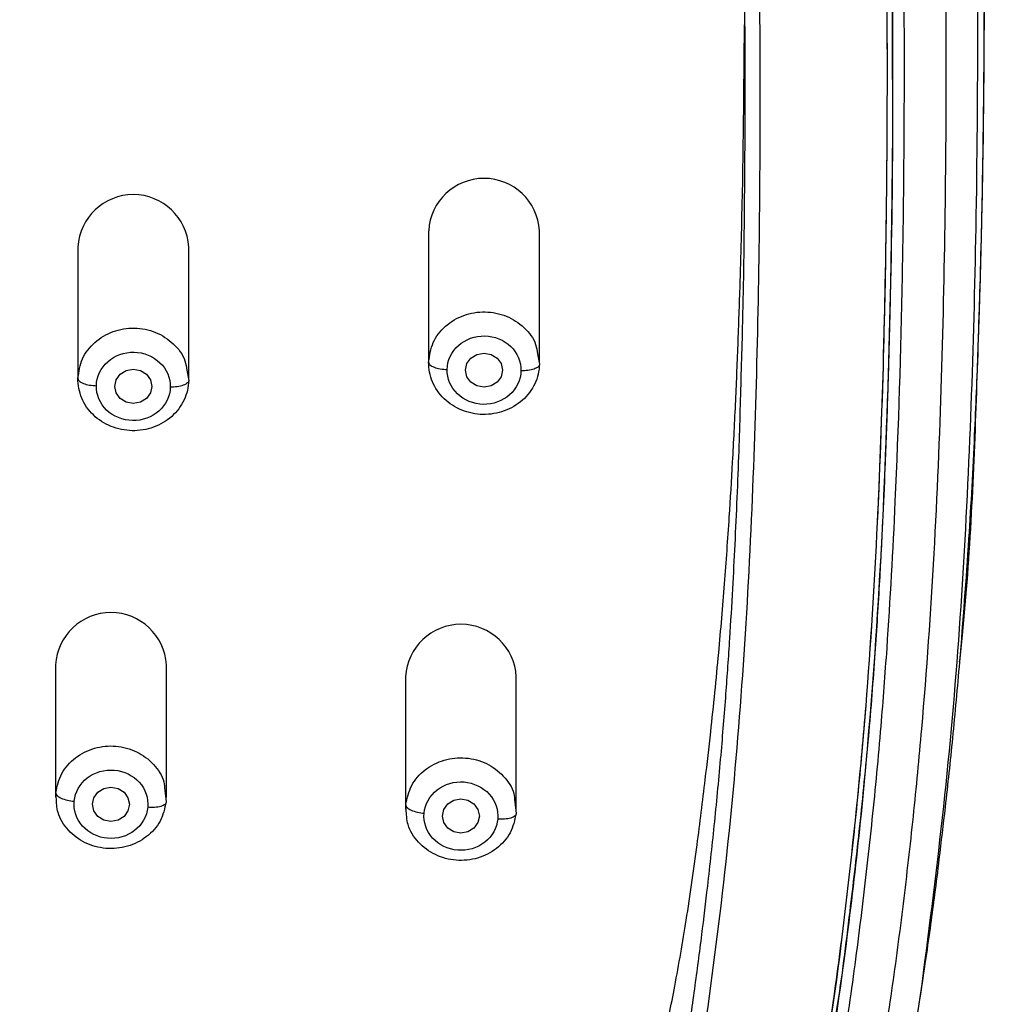
# Model space of a CAD drawing. Units: millimetres. Extents: x 224.3 to 289.7, y 91.3 to 155.5.
# Drawn here: x 270.4 to 273.1, y 113.4 to 116.1 of the extents above; entities that cross this region are included whole.
import ezdxf

# ---------------------------------------------------------------- set-up
doc = ezdxf.new("R2010")
doc.units = ezdxf.units.MM
doc.header["$PDSIZE"] = -1
doc.layers.add('COTAS', color=253, linetype='Continuous')
doc.styles.add('ARIAL', font='arial.ttf')
doc.dimstyles.new('RS (E1.10)', dxfattribs={"dimtxt": 1.5, "dimasz": 0.7, "dimexe": 0.5, "dimexo": 1, "dimgap": 1, "dimtad": 0, "dimtih": 1, "dimtoh": 1, "dimdec": 0, "dimlfac": 10, "dimtxsty": 'ARIAL', "dimcen": 0, "dimclrd": 256, "dimclre": 256, "dimclrt": 256, "dimadec": 0, "dimazin": 0, "dimtfac": 1, "dimtdec": 0, "dimtofl": 0, "dimtmove": 0, "dimatfit": 3, "dimfxl": 1, "dimlwd": -1, "dimlwe": -1, "dimarcsym": 0})

# ---------------------------------------------------------------- blocks, each defined once
blk = doc.blocks.new('*D53')
at = {"layer": 'COTAS', "transparency": 16777216}
for p, q in [((263.0769, 116.6309), (263.0769, 125.1261)), ((273.068, 116.5869), (273.068, 125.1261)), ((263.7769, 124.6261), (265.4886, 124.6261)), ((272.368, 124.6261), (270.6564, 124.6261))]:
    blk.add_line(p, q, dxfattribs=at)
for points in [[(263.7769, 124.7428), (263.7769, 124.5094), (263.0769, 124.6261)], [(272.368, 124.7428), (272.368, 124.5094), (273.068, 124.6261)]]:
    blk.add_solid(points, dxfattribs=at)
at = {"layer": 'Defpoints', "color": 0, "transparency": 16777216}
for p in [(263.0769, 124.6261), (263.0769, 115.6309), (273.068, 115.5869)]:
    blk.add_point(p, dxfattribs=at)
at = {"layer": 'COTAS', "transparency": 16777216, "insert": (268.0725, 124.6261), "char_height": 1.5, "attachment_point": 5, "style": 'ARIAL'}
blk.add_mtext('100', dxfattribs=at)

msp = doc.modelspace()

# ---------------------------------------------------------------- linework, layer by layer
at = {"color": 7, "linetype": 'Continuous', "lineweight": 25}
for p, q in [((272.7953, 115.9761), (272.7953, 116.1702)), ((271.539, 115.5312), (271.539, 115.1726)), ((271.839, 115.1726), (271.839, 115.5312)), ((270.5892, 115.4872), (270.5892, 115.1287)), ((270.8892, 115.1287), (270.8892, 115.4872)), ((271.8336, 115.1976), (271.8389, 115.1699)), ((270.8839, 115.1536), (270.8892, 115.1259)), ((270.5287, 114.3556), (270.5287, 113.997)), ((270.8287, 113.997), (270.8287, 114.3556)), ((271.4764, 114.3235), (271.4764, 113.965)), ((271.7764, 113.965), (271.7764, 114.3235)), ((270.8243, 114.0166), (270.8281, 113.9846)), ((271.772, 113.9849), (271.7758, 113.9531))]:
    msp.add_line(p, q, dxfattribs=at)
at = {"color": 8, "linetype": 'Continuous', "lineweight": 25}
for p, q in [((270.5307, 113.9972), (270.5293, 114.0095)), ((271.4783, 113.9652), (271.4769, 113.9769))]:
    msp.add_line(p, q, dxfattribs=at)
at = {"color": 7, "linetype": 'Continuous', "lineweight": 25, "flags": 128}
for points in [[(271.739, 115.1538), (271.7352, 115.136), (271.7243, 115.121), (271.7081, 115.111), (271.689, 115.1075), (271.6698, 115.111), (271.6536, 115.121), (271.6428, 115.136), (271.639, 115.1538), (271.6428, 115.1715), (271.6536, 115.1865), (271.6698, 115.1965), (271.689, 115.2001), (271.7081, 115.1965), (271.7243, 115.1865), (271.7352, 115.1715), (271.739, 115.1538)], [(270.7892, 115.1098), (270.7854, 115.0921), (270.7746, 115.0771), (270.7584, 115.067), (270.7392, 115.0635), (270.7201, 115.067), (270.7039, 115.0771), (270.693, 115.0921), (270.6892, 115.1098), (270.693, 115.1275), (270.7039, 115.1426), (270.7201, 115.1526), (270.7392, 115.1561), (270.7584, 115.1526), (270.7746, 115.1426), (270.7854, 115.1275), (270.7892, 115.1098)], [(270.7287, 113.9781), (270.7248, 113.9604), (270.714, 113.9454), (270.6978, 113.9354), (270.6787, 113.9318), (270.6595, 113.9354), (270.6433, 113.9454), (270.6325, 113.9604), (270.6287, 113.9781), (270.6325, 113.9959), (270.6433, 114.0109), (270.6595, 114.0209), (270.6787, 114.0245), (270.6978, 114.0209), (270.714, 114.0109), (270.7248, 113.9959), (270.7287, 113.9781)], [(271.6264, 113.9924), (271.6455, 113.9889), (271.6617, 113.9789), (271.6726, 113.9638), (271.6764, 113.9461), (271.6726, 113.9284), (271.6617, 113.9134), (271.6455, 113.9033), (271.6264, 113.8998), (271.6072, 113.9033), (271.591, 113.9134), (271.5802, 113.9284), (271.5764, 113.9461), (271.5802, 113.9638), (271.591, 113.9789), (271.6072, 113.9889), (271.6264, 113.9924)]]:
    msp.add_lwpolyline(points, dxfattribs=at)
at = {"color": 7, "linetype": 'Continuous', "lineweight": 25}
for centre in [(271.689, 115.5229), (270.7392, 115.4789), (270.6787, 114.3472), (271.6264, 114.3152)]:
    msp.add_arc(centre, 0.1502, 3.1722, 176.8278, dxfattribs=at)
at = {"color": 8, "linetype": 'Continuous', "lineweight": 25}
for points, knots in [([(269.5903, 121.536), (269.7644, 121.5184), (270.1125, 121.483), (270.5715, 121.399), (270.962, 121.2864), (271.2838, 121.157), (271.5609, 121.0055), (271.7932, 120.8413), (271.9845, 120.6743), (272.1563, 120.4899), (272.3243, 120.2688), (272.4799, 120.0082), (272.6151, 119.7088), (272.7449, 119.3256), (272.8481, 118.8558), (272.9214, 118.3042), (272.9751, 117.7506), (273.0054, 117.1966), (273.0215, 116.6433), (273.0267, 116.091), (273.0224, 115.562), (273.0091, 115.0561), (272.986, 114.5735), (272.9487, 114.0915), (272.891, 113.6114), (272.84, 113.2326), (272.7827, 113.0192), (272.7675, 112.9625)], [0, 0, 0, 0, 0.046952, 0.093888, 0.125182, 0.15647, 0.187753, 0.211222, 0.234688, 0.258145, 0.281602, 0.312874, 0.344149, 0.37543, 0.429043, 0.482674, 0.536312, 0.589958, 0.643291, 0.696576, 0.749862, 0.796486, 0.843111, 0.889734, 0.936356, 0.983079, 1, 1, 1, 1]), ([(268.0455, 121.3115), (268.0792, 121.3114), (268.1606, 121.3113), (268.304, 121.3098), (268.469, 121.3065), (268.6355, 121.3013), (268.7855, 121.2952), (268.9235, 121.2884), (269.0574, 121.2806), (269.1871, 121.2719), (269.3055, 121.2631), (269.4171, 121.2541), (269.5258, 121.2447), (269.6403, 121.2341), (269.7539, 121.2229), (269.8481, 121.2129), (269.9291, 121.2036), (270.0029, 121.1946), (270.0935, 121.1826), (270.2005, 121.1669), (270.3365, 121.1441), (270.4809, 121.1155), (270.6134, 121.0842), (270.7358, 121.0514), (270.8807, 121.0072), (271.052, 120.9441), (271.2335, 120.8625), (271.4068, 120.7681), (271.5714, 120.6593), (271.7193, 120.5422), (271.8472, 120.4228), (271.9626, 120.2971), (272.0711, 120.1597), (272.1781, 120.0003), (272.2736, 119.8299), (272.3588, 119.6477), (272.438, 119.4454), (272.5037, 119.2356), (272.5519, 119.0449), (272.5885, 118.8754), (272.6186, 118.7117), (272.6438, 118.5499), (272.6633, 118.408), (272.6807, 118.27), (272.6976, 118.1252), (272.7136, 117.974), (272.7276, 117.8252), (272.7398, 117.6762), (272.7523, 117.5005), (272.7649, 117.2873), (272.7767, 117.0257), (272.786, 116.7399), (272.792, 116.4502), (272.795, 116.1943), (272.795, 116.039), (272.795, 115.9748)], [0, 0, 0, 0, 0.011222, 0.027145, 0.047771, 0.066191, 0.08266, 0.097787, 0.112241, 0.127369, 0.1411, 0.15183, 0.164684, 0.177496, 0.19018, 0.202736, 0.209126, 0.217403, 0.227568, 0.23962, 0.25356, 0.273685, 0.288889, 0.299171, 0.316222, 0.339839, 0.360664, 0.383536, 0.406854, 0.428024, 0.448297, 0.467267, 0.487209, 0.509285, 0.534452, 0.555875, 0.580248, 0.611327, 0.633884, 0.650198, 0.673071, 0.693211, 0.708588, 0.724206, 0.742923, 0.76076, 0.778598, 0.796436, 0.814272, 0.841629, 0.872916, 0.908133, 0.944186, 0.97694, 1, 1, 1, 1]), ([(272.5011, 112.7767), (272.5389, 112.9363), (272.6149, 113.258), (272.6763, 113.7494), (272.7268, 114.2444), (272.7624, 114.84), (272.7818, 115.5364), (272.7822, 116.3333), (272.7625, 117.1312), (272.7086, 117.9296), (272.6312, 118.5711), (272.5341, 119.0534), (272.443, 119.3775), (272.331, 119.6668), (272.2022, 119.9191), (272.0634, 120.1349), (271.9007, 120.3355), (271.7143, 120.5171), (271.5062, 120.6766), (271.2796, 120.8122), (271.0384, 120.9234), (270.7588, 121.0217), (270.4412, 121.101), (270.0883, 121.1604), (269.5857, 121.2174), (268.9332, 121.2701), (268.1308, 121.2938), (267.438, 121.2808), (266.8563, 121.2458), (266.3852, 121.2044), (265.9157, 121.1505), (265.5187, 121.073), (265.1977, 120.9774), (264.95, 120.8797), (264.7144, 120.7584), (264.4951, 120.6126), (264.2957, 120.4435), (264.1192, 120.2535), (263.9665, 120.046), (263.8118, 119.781), (263.6713, 119.4535), (263.5579, 119.0653), (263.4799, 118.6702), (263.4257, 118.2723), (263.3674, 117.7421), (263.3268, 117.0761), (263.308, 116.2784), (263.3102, 115.4814), (263.3333, 114.6857), (263.385, 113.9911), (263.4589, 113.3987), (263.5308, 112.9787), (263.6051, 112.7285), (263.6318, 112.6385)], [0, 0, 0, 0, 0.021153, 0.042627, 0.064093, 0.085557, 0.11989, 0.15422, 0.188552, 0.222892, 0.257245, 0.271573, 0.285909, 0.300251, 0.311015, 0.321782, 0.332552, 0.343322, 0.354094, 0.364863, 0.375628, 0.386391, 0.400732, 0.415064, 0.429389, 0.461452, 0.493504, 0.525559, 0.544447, 0.563346, 0.582255, 0.601175, 0.611935, 0.622699, 0.633466, 0.644237, 0.655009, 0.665779, 0.676548, 0.687315, 0.704526, 0.72173, 0.738924, 0.756107, 0.773281, 0.807623, 0.841958, 0.87629, 0.910625, 0.944969, 0.966442, 0.98793, 1, 1, 1, 1]), ([(272.2119, 112.052), (272.2203, 112.067), (272.2372, 112.0976), (272.2617, 112.1445), (272.2859, 112.193), (272.3097, 112.243), (272.3462, 112.3236), (272.394, 112.4402), (272.4499, 112.5985), (272.5068, 112.7887), (272.5604, 113.0098), (272.607, 113.2549), (272.6442, 113.5027), (272.6751, 113.7495), (272.7021, 113.9969), (272.7314, 114.3272), (272.7563, 114.7366), (272.7737, 115.2337), (272.7821, 115.756), (272.7811, 116.2584), (272.7717, 116.7569), (272.7573, 117.1478), (272.7385, 117.4805), (272.7204, 117.7299), (272.7012, 117.9374), (272.6836, 118.1032), (272.6699, 118.2211), (272.6545, 118.3454), (272.6325, 118.5111), (272.5866, 118.807), (272.4978, 119.2176), (272.3286, 119.6959), (272.1153, 120.0721), (271.8975, 120.3388), (271.7069, 120.5236), (271.5017, 120.6797), (271.1993, 120.8593), (270.8727, 120.9892), (270.528, 121.0801), (270.2649, 121.1318), (269.9994, 121.1707), (269.7325, 121.2003), (269.4651, 121.2255), (269.1081, 121.2543), (268.7532, 121.2739), (268.3951, 121.2848), (268.1264, 121.2881), (267.8548, 121.2872), (267.4966, 121.2802), (267.1387, 121.264), (266.7814, 121.2386), (266.5138, 121.2153), (266.2466, 121.1887), (265.9801, 121.1558), (265.7154, 121.1119), (265.4587, 121.0548), (265.2024, 120.979), (264.9543, 120.8819), (264.7144, 120.7584), (264.4979, 120.6145), (264.2983, 120.4458), (264.125, 120.2603), (263.9696, 120.0508), (263.8081, 119.7761), (263.6413, 119.3801), (263.5367, 118.972), (263.4743, 118.6203), (263.4392, 118.3717), (263.4092, 118.1232), (263.3832, 117.8745), (263.3625, 117.6252), (263.3406, 117.2925), (263.3228, 116.8838), (263.3114, 116.3852), (263.3084, 115.8705), (263.3143, 115.3657), (263.3291, 114.8684), (263.3501, 114.4662), (263.376, 114.1357), (263.4002, 113.8881), (263.4236, 113.6868), (263.4449, 113.5223), (263.468, 113.3581), (263.502, 113.1532), (263.5704, 112.8273), (263.6675, 112.5007), (263.802, 112.1909), (263.9264, 111.963), (264.0688, 111.7543), (264.238, 111.5554), (264.4266, 111.3767), (264.6034, 111.2414), (264.753, 111.1431), (264.9068, 111.051), (265.1031, 110.9426), (265.3394, 110.8153), (265.5725, 110.6832), (265.7978, 110.5392), (265.9743, 110.404), (266.1044, 110.2837), (266.1963, 110.1853), (266.2785, 110.0812), (266.3502, 109.9726), (266.4123, 109.8589), (266.4652, 109.7387), (266.5089, 109.6129), (266.5437, 109.4863), (266.5723, 109.3578), (266.5933, 109.249), (266.6102, 109.162), (266.6234, 109.0971), (266.6374, 109.0323), (266.6695, 108.8891), (266.7128, 108.7168), (266.776, 108.5241), (266.8422, 108.3582), (266.934, 108.1821), (267.0582, 108.0172), (267.1961, 107.8908), (267.3441, 107.7979), (267.4934, 107.7378), (267.6386, 107.7016), (267.7495, 107.685), (267.8411, 107.6769), (267.9077, 107.6731), (267.9763, 107.671), (268.0216, 107.6708), (268.0454, 107.6707)], [0, 0, 0, 0, 0.001651, 0.003344, 0.005079, 0.006857, 0.008678, 0.013607, 0.019035, 0.024961, 0.032922, 0.041224, 0.049349, 0.05747, 0.06559, 0.07371, 0.089947, 0.105768, 0.122412, 0.141053, 0.154875, 0.17111, 0.179229, 0.187348, 0.195466, 0.199526, 0.203586, 0.20702, 0.211709, 0.219834, 0.236091, 0.252357, 0.268626, 0.277197, 0.28492, 0.29357, 0.301215, 0.317482, 0.32562, 0.333755, 0.341885, 0.350013, 0.358137, 0.366259, 0.382496, 0.390357, 0.398735, 0.406857, 0.414976, 0.431213, 0.439333, 0.447456, 0.455582, 0.463711, 0.471843, 0.479979, 0.487674, 0.496262, 0.504407, 0.512555, 0.520389, 0.528851, 0.536463, 0.545142, 0.559267, 0.577673, 0.585801, 0.593926, 0.602048, 0.610167, 0.618287, 0.626406, 0.642643, 0.65819, 0.675109, 0.692944, 0.707575, 0.723813, 0.732388, 0.740053, 0.748174, 0.752231, 0.756297, 0.764424, 0.772556, 0.788825, 0.797495, 0.805119, 0.813672, 0.821426, 0.82958, 0.837726, 0.841797, 0.845868, 0.853998, 0.862112, 0.870206, 0.878281, 0.886331, 0.890318, 0.894356, 0.898549, 0.902374, 0.906204, 0.910393, 0.914408, 0.918428, 0.922453, 0.926483, 0.928557, 0.930519, 0.932497, 0.934561, 0.943821, 0.948591, 0.95311, 0.960293, 0.967105, 0.972588, 0.978024, 0.983546, 0.987531, 0.991781, 0.993776, 0.995894, 0.997843, 1, 1, 1, 1]), ([(272.7943, 115.9855), (272.7946, 115.937), (272.796, 115.7041), (272.7884, 115.2773), (272.7693, 114.7108), (272.7387, 114.2502), (272.7056, 113.9112), (272.6775, 113.6714), (272.6556, 113.4928), (272.6378, 113.387), (272.6348, 113.3692)], [0, 0, 0, 0, 0.055328, 0.26595, 0.487808, 0.703394, 0.794086, 0.877368, 0.979388, 1, 1, 1, 1]), ([(271.539, 115.1754), (271.5416, 115.1935), (271.5469, 115.2298), (271.5826, 115.2754), (271.6328, 115.3054), (271.692, 115.3151), (271.7509, 115.3032), (271.7992, 115.2713), (271.8289, 115.2331), (271.8324, 115.2063), (271.8336, 115.1976)], [0, 0, 0, 0, 0.133688, 0.267376, 0.401064, 0.534752, 0.66844, 0.802128, 0.935817, 1, 1, 1, 1]), ([(270.5893, 115.1315), (270.5919, 115.1496), (270.5972, 115.1859), (270.6329, 115.2315), (270.6832, 115.2615), (270.7423, 115.2712), (270.8012, 115.2593), (270.8495, 115.2273), (270.8792, 115.1891), (270.8827, 115.1623), (270.8839, 115.1536)], [0, 0, 0, 0, 0.133698, 0.267395, 0.401093, 0.53479, 0.668488, 0.802185, 0.935883, 1, 1, 1, 1]), ([(272.385, 115.1563), (272.3831, 115.0826), (272.3789, 114.9242), (272.3703, 114.7261), (272.3616, 114.5568), (272.3535, 114.4219), (272.3431, 114.2717), (272.3298, 114.1063), (272.3133, 113.9328), (272.2956, 113.7709), (272.2775, 113.62), (272.2587, 113.476), (272.2363, 113.3241), (272.2102, 113.171), (272.18, 113.0198), (272.1402, 112.8499), (272.089, 112.669), (272.0214, 112.4764), (271.942, 112.292), (271.8489, 112.1159), (271.7441, 111.9535), (271.6329, 111.8097), (271.5151, 111.6815), (271.3989, 111.5738), (271.2868, 111.4832), (271.1788, 111.4058), (271.0671, 111.3342), (270.9061, 111.2418), (270.681, 111.1315), (270.4012, 111.009), (270.1198, 110.8763), (269.8496, 110.7276), (269.5896, 110.5545), (269.3437, 110.3632), (269.1773, 110.2432), (269.0955, 110.1842)], [0, 0, 0, 0, 0.035211, 0.075658, 0.094736, 0.116271, 0.140264, 0.166714, 0.195621, 0.223584, 0.244573, 0.268272, 0.29301, 0.317941, 0.342436, 0.366494, 0.40095, 0.431583, 0.462767, 0.495017, 0.524141, 0.551619, 0.577754, 0.60256, 0.622397, 0.641776, 0.661404, 0.681063, 0.723865, 0.772617, 0.817374, 0.862251, 0.909171, 0.955357, 1, 1, 1, 1]), ([(270.5293, 114.0095), (270.5333, 114.0274), (270.5413, 114.0632), (270.5803, 114.1064), (270.6327, 114.1331), (270.6924, 114.139), (270.7503, 114.1233), (270.7959, 114.0883), (270.8223, 114.0495), (270.8239, 114.024), (270.8243, 114.0166)], [0, 0, 0, 0, 0.13504, 0.270081, 0.405121, 0.540162, 0.675202, 0.810242, 0.945283, 1, 1, 1, 1]), ([(271.4769, 113.9769), (271.4808, 113.9948), (271.4887, 114.0307), (271.5275, 114.074), (271.5798, 114.1009), (271.6395, 114.107), (271.6975, 114.0915), (271.7432, 114.0567), (271.7698, 114.0179), (271.7715, 113.9923), (271.772, 113.9849)], [0, 0, 0, 0, 0.134963, 0.269926, 0.404888, 0.539851, 0.674814, 0.809777, 0.94474, 1, 1, 1, 1])]:
    msp.add_open_spline(points, degree=3, knots=knots, dxfattribs=at)
at = {"color": 7, "linetype": 'Continuous', "lineweight": 25}
for points, knots in [([(269.5624, 121.3945), (269.6464, 121.3867), (269.8143, 121.37), (270.1489, 121.3289), (270.4808, 121.2702), (270.8051, 121.1835), (271.0425, 121.1021), (271.2717, 121.0023), (271.4899, 120.8831), (271.6602, 120.7674), (271.7882, 120.6654), (271.8797, 120.5843), (271.9668, 120.4989), (272.0765, 120.3797), (272.2515, 120.1581), (272.4517, 119.8112), (272.6206, 119.3664), (272.7331, 118.9071), (272.7944, 118.5188), (272.833, 118.2075), (272.8667, 117.8958), (272.8921, 117.5833), (272.9103, 117.2701), (272.9208, 117.0359), (272.9288, 116.798), (272.9364, 116.4809), (272.9409, 116.0836), (272.9387, 115.6078), (272.9286, 115.1321), (272.909, 114.6567), (272.8818, 114.2612), (272.8514, 113.9453), (272.8244, 113.7087), (272.7986, 113.5121), (272.7749, 113.3552), (272.7551, 113.2375), (272.7193, 113.045), (272.6491, 112.739), (272.5113, 112.328), (272.3305, 111.9731), (272.1474, 111.7092), (271.9904, 111.524), (271.8143, 111.354), (271.6216, 111.1998), (271.4153, 111.0615), (271.2002, 110.9351), (270.98, 110.8166), (270.76, 110.6972), (270.5638, 110.579), (270.4288, 110.4815), (270.3493, 110.415), (270.3023, 110.3724), (270.2424, 110.3132), (270.1728, 110.2344), (270.0982, 110.1329), (270.0328, 110.0256), (269.9769, 109.9132), (269.9146, 109.7577), (269.868, 109.5965), (269.8325, 109.4323), (269.8031, 109.2666), (269.7822, 109.099), (269.7665, 108.9302), (269.7594, 108.8455), (269.756, 108.8031)], [105.648385, 105.648385, 105.648385, 105.648385, 108.204063, 110.75974, 115.871094, 118.426772, 120.982449, 123.538126, 126.093803, 128.64948, 129.927319, 131.205158, 132.482996, 133.762174, 136.31919, 141.433223, 146.547256, 151.661289, 156.775322, 159.332338, 161.889355, 167.003387, 169.560404, 172.11742, 174.674437, 177.265247, 182.413074, 187.5609, 192.708727, 197.856554, 203.004381, 205.578294, 208.152208, 210.726121, 212.013078, 213.300034, 214.586991, 218.411468, 223.522901, 228.634334, 231.190051, 233.745767, 236.301484, 238.857201, 241.412917, 243.968634, 246.524351, 249.080067, 251.635784, 253.547109, 254.1915, 254.835892, 255.480283, 256.769065, 258.057847, 259.346629, 260.635412, 261.924194, 264.501758, 265.79054, 267.079323, 269.656887, 270.945669, 272.234451, 272.234451, 272.234451, 272.234451]), ([(268.0457, 121.3395), (268.0765, 121.3395), (268.1378, 121.3394), (268.2292, 121.3386), (268.3366, 121.3371), (268.4582, 121.3346), (268.7323, 121.3264), (269.051, 121.31), (269.4155, 121.2817), (269.6886, 121.2564), (269.9611, 121.2271), (270.2324, 121.1891), (270.5013, 121.1385), (270.766, 121.0713), (271.024, 120.9841), (271.2663, 120.8758), (271.4999, 120.7415), (271.7116, 120.5858), (271.909, 120.4001), (272.0751, 120.2031), (272.2232, 119.9816), (272.3854, 119.6752), (272.5351, 119.2643), (272.6184, 118.8879), (272.6609, 118.6353), (272.6796, 118.5106), (272.6968, 118.3839), (272.7127, 118.2571), (272.7275, 118.1284), (272.7406, 118.0078), (272.7532, 117.8808), (272.768, 117.7113), (272.7839, 117.4931), (272.803, 117.1536), (272.8184, 116.7294), (272.8284, 116.1188), (272.8252, 115.4748), (272.807, 114.8683), (272.7845, 114.4627), (272.7628, 114.1759), (272.7443, 113.9795), (272.726, 113.8111), (272.711, 113.685), (272.6951, 113.5587), (272.6719, 113.391), (272.63, 113.1316), (272.5395, 112.7165), (272.3947, 112.3053), (272.2136, 111.9696), (272.0664, 111.7521), (271.8995, 111.5534), (271.7052, 111.3681), (271.5254, 111.2301), (271.3732, 111.13), (271.2529, 111.058), (271.1222, 110.9844), (270.9617, 110.8974), (270.7635, 110.7915), (270.5368, 110.6639), (270.307, 110.517), (270.1246, 110.375), (269.9939, 110.2495), (269.9032, 110.1472), (269.8243, 110.0419), (269.7544, 109.9287), (269.6946, 109.8095), (269.6451, 109.6847), (269.6115, 109.5761), (269.5889, 109.4896), (269.5734, 109.4233), (269.5595, 109.3575), (269.5463, 109.2913), (269.5358, 109.2369), (269.5271, 109.1925), (269.5229, 109.1702), (269.5208, 109.1591)], [0, 0, 0, 0, 0.005265, 0.010473, 0.015634, 0.02362, 0.031267, 0.062528, 0.078163, 0.093801, 0.109443, 0.125089, 0.14074, 0.156396, 0.172054, 0.187718, 0.202401, 0.219045, 0.233839, 0.250376, 0.264971, 0.281696, 0.312989, 0.344277, 0.352098, 0.359918, 0.367377, 0.375556, 0.383374, 0.39119, 0.397862, 0.406822, 0.422454, 0.438086, 0.469347, 0.500603, 0.550612, 0.588122, 0.612618, 0.625639, 0.641273, 0.649037, 0.656907, 0.664725, 0.672544, 0.688185, 0.713222, 0.750769, 0.767529, 0.782119, 0.797786, 0.813461, 0.829127, 0.836958, 0.844777, 0.853139, 0.862625, 0.875991, 0.891556, 0.90709, 0.922584, 0.930981, 0.93805, 0.945985, 0.953512, 0.960921, 0.968978, 0.976722, 0.980606, 0.984474, 0.988518, 0.992233, 0.996116, 0.998057, 1, 1, 1, 1]), ([(270.5605, 111.0257), (270.7076, 111.0915), (270.8548, 111.1583), (271.0677, 111.2765), (271.1372, 111.3188), (271.2716, 111.41), (271.3365, 111.4588), (271.5222, 111.6146), (271.6334, 111.7312), (271.8249, 111.9822), (271.9056, 112.1165), (272.04, 112.3943), (272.094, 112.5377), (272.1824, 112.8285), (272.2169, 112.9759), (272.2734, 113.2722), (272.2953, 113.421), (272.3335, 113.7193), (272.3502, 113.8687), (272.3924, 114.3178), (272.4093, 114.618), (272.4311, 115.2192), (272.4361, 115.5202), (272.4375, 116.1232), (272.434, 116.4251), (272.416, 117.0296), (272.4017, 117.3324), (272.365, 117.7862), (272.3499, 117.9372), (272.3149, 118.2393), (272.2955, 118.3904), (272.2467, 118.6917), (272.2172, 118.8419), (272.1412, 119.1388), (272.0947, 119.2854), (271.9774, 119.5705), (271.9067, 119.7087), (271.7351, 119.9679), (271.6341, 120.0887), (271.4605, 120.2485), (271.399, 120.2983), (271.2698, 120.39), (271.2021, 120.432), (270.9919, 120.5461), (270.8423, 120.6061), (270.5346, 120.7004), (270.3764, 120.7349), (270.0572, 120.7884), (269.8961, 120.8074), (269.5733, 120.8394), (269.4115, 120.8529), (269.0876, 120.8758), (268.9255, 120.8849), (268.6009, 120.8984), (268.4385, 120.9027), (268.1134, 120.9068), (267.9507, 120.9066), (267.6257, 120.9021), (267.4633, 120.8975), (267.1387, 120.8835), (266.9766, 120.8742), (266.8147, 120.8625)], [0, 0, 0, 0, 0.03125, 0.03125, 0.046875, 0.046875, 0.0625, 0.0625, 0.09375, 0.09375, 0.125, 0.125, 0.15625, 0.15625, 0.1875, 0.1875, 0.21875, 0.21875, 0.25, 0.25, 0.3125, 0.3125, 0.375, 0.375, 0.4375, 0.4375, 0.5, 0.5, 0.53125, 0.53125, 0.5625, 0.5625, 0.59375, 0.59375, 0.625, 0.625, 0.65625, 0.65625, 0.6875, 0.6875, 0.703125, 0.703125, 0.71875, 0.71875, 0.75, 0.75, 0.78125, 0.78125, 0.8125, 0.8125, 0.84375, 0.84375, 0.875, 0.875, 0.90625, 0.90625, 0.9375, 0.9375, 0.96875, 0.96875, 1, 1, 1, 1]), ([(266.8186, 120.835), (266.9365, 120.8426), (267.1826, 120.8586), (267.5415, 120.872), (267.8971, 120.8782), (268.2491, 120.8778), (268.6083, 120.8704), (268.9263, 120.8569), (269.1848, 120.8414), (269.3823, 120.8271), (269.53, 120.8149), (269.637, 120.8053), (269.7116, 120.7984), (269.7896, 120.7906), (269.8711, 120.7819), (269.956, 120.772), (270.0533, 120.7595), (270.1862, 120.7402), (270.3412, 120.713), (270.503, 120.6772), (270.6521, 120.6374), (270.7956, 120.5909), (270.9327, 120.5371), (271.0713, 120.4727), (271.2123, 120.3939), (271.3549, 120.2965), (271.4669, 120.2036), (271.5539, 120.1199), (271.6212, 120.048), (271.6869, 119.9698), (271.7504, 119.8852), (271.8177, 119.7849), (271.8893, 119.6624), (271.9644, 119.5109), (272.0314, 119.3478), (272.0882, 119.1811), (272.1345, 119.0191), (272.1739, 118.8545), (272.2102, 118.6743), (272.2405, 118.4916), (272.2663, 118.307), (272.2886, 118.1257), (272.3111, 117.9246), (272.3297, 117.7282), (272.3433, 117.5555), (272.3527, 117.4185), (272.3608, 117.2848), (272.3681, 117.145), (272.3746, 116.9982), (272.3822, 116.796), (272.3893, 116.5358), (272.3943, 116.2152), (272.3958, 115.8974), (272.3938, 115.5807), (272.3905, 115.3358), (272.3862, 115.1932), (272.385, 115.1563)], [0, 0, 0, 0, 0.03405, 0.071067, 0.103454, 0.136454, 0.172421, 0.206908, 0.228115, 0.247065, 0.263995, 0.270855, 0.278058, 0.285604, 0.293494, 0.301726, 0.310302, 0.321844, 0.340585, 0.355841, 0.369935, 0.385433, 0.399776, 0.412964, 0.430242, 0.447254, 0.464002, 0.473434, 0.483259, 0.493475, 0.504084, 0.515085, 0.529889, 0.546973, 0.566339, 0.583487, 0.600637, 0.617786, 0.635237, 0.656929, 0.67457, 0.692468, 0.713097, 0.736866, 0.753253, 0.766505, 0.779212, 0.794575, 0.809713, 0.824625, 0.85712, 0.890225, 0.92394, 0.955659, 0.988507, 1, 1, 1, 1]), ([(272.9776, 114.3637), (272.9863, 114.4749), (273.0025, 114.6806), (273.0173, 114.9628), (273.0269, 115.1995), (273.0335, 115.4063), (273.0395, 115.6608), (273.0437, 115.9713), (273.0443, 116.3716), (273.0392, 116.7971), (273.0286, 117.1695), (273.0154, 117.4754), (273.0006, 117.7395), (272.9774, 118.0605), (272.9525, 118.293), (272.939, 118.4187)], [0, 0, 0, 0, 0.080716, 0.149392, 0.206044, 0.254934, 0.302885, 0.394646, 0.485168, 0.599805, 0.71032, 0.761543, 0.826891, 0.906382, 1, 1, 1, 1]), ([(272.9381, 118.3986), (272.9602, 118.1782), (273.0043, 117.7376), (273.0319, 117.0755), (273.0443, 116.4146), (273.0428, 115.7546), (273.0235, 115.095), (273.0046, 114.6307), (272.9786, 114.3876), (272.976, 114.3634)], [0, 0, 0, 0, 0.164357, 0.328545, 0.491883, 0.655238, 0.818596, 0.981951, 1, 1, 1, 1]), ([(269.0955, 110.9177), (269.1873, 110.9719), (269.3641, 111.0763), (269.6207, 111.2424), (269.8861, 111.3807), (270.1672, 111.4886), (270.4544, 111.572), (270.747, 111.6472), (270.9928, 111.7304), (271.1882, 111.8248), (271.3347, 111.9139), (271.4932, 112.0338), (271.6555, 112.1932), (271.806, 112.3919), (271.9328, 112.612), (272.0313, 112.8375), (272.1128, 113.0812), (272.1671, 113.294), (272.2078, 113.4931), (272.2386, 113.6723), (272.2653, 113.8591), (272.2864, 114.0292), (272.3063, 114.2025), (272.3242, 114.3791), (272.3406, 114.573), (272.3527, 114.7452), (272.3626, 114.9104), (272.3706, 115.0693), (272.3774, 115.2335), (272.383, 115.399), (272.391, 115.6847), (272.3929, 115.9154), (272.3943, 116.0893)], [0, 0, 0, 0, 0.044702, 0.086118, 0.128458, 0.170338, 0.212858, 0.254799, 0.298705, 0.323547, 0.347961, 0.372562, 0.409469, 0.446433, 0.480954, 0.520316, 0.554016, 0.593553, 0.616642, 0.643216, 0.673359, 0.699521, 0.718472, 0.750027, 0.77756, 0.804045, 0.82594, 0.850359, 0.874061, 0.898249, 0.923294, 1, 1, 1, 1]), ([(272.795, 115.9748), (272.7951, 115.949), (272.7954, 115.8343), (272.7938, 115.6583), (272.7908, 115.4464), (272.7869, 115.2613), (272.7816, 115.0753), (272.7753, 114.9022), (272.7679, 114.7345), (272.7589, 114.5629), (272.7463, 114.3646), (272.727, 114.1182), (272.6983, 113.8339), (272.6594, 113.5138), (272.6203, 113.2586), (272.5838, 113.0697), (272.5591, 112.9559), (272.5332, 112.8488), (272.5061, 112.7482), (272.4783, 112.6542), (272.4499, 112.5667), (272.4117, 112.4582), (272.3611, 112.3307), (272.2948, 112.1865), (272.2248, 112.054), (272.1523, 111.9331), (272.0784, 111.8238), (272.003, 111.7236), (271.9262, 111.6317), (271.848, 111.547), (271.7703, 111.4703), (271.659, 111.3696), (271.5129, 111.2533), (271.3838, 111.1706), (271.3226, 111.1313)], [0, 0, 0, 0, 0.014793, 0.065695, 0.100875, 0.136301, 0.171872, 0.207588, 0.235724, 0.268215, 0.306235, 0.349785, 0.410116, 0.470229, 0.534876, 0.558266, 0.58047, 0.601488, 0.621318, 0.639962, 0.65742, 0.673692, 0.705342, 0.735197, 0.763254, 0.789518, 0.813983, 0.836653, 0.858867, 0.879886, 0.899711, 0.918343, 0.961258, 1, 1, 1, 1]), ([(271.8389, 115.1699), (271.8385, 115.1517), (271.8342, 115.1336), (271.8185, 115.1003), (271.8071, 115.0851), (271.7787, 115.0599), (271.7619, 115.0499), (271.7253, 115.0367), (271.7056, 115.0334), (271.6664, 115.0341), (271.6468, 115.0381), (271.6108, 115.0527), (271.5944, 115.0633), (271.5672, 115.0895), (271.5564, 115.1051), (271.5421, 115.139), (271.5386, 115.1572), (271.539, 115.1754)], [0, 0, 0, 0, 0.125, 0.125, 0.25, 0.25, 0.375, 0.375, 0.5, 0.5, 0.625, 0.625, 0.75, 0.75, 0.875, 0.875, 1, 1, 1, 1]), ([(271.539, 115.1754), (271.539, 115.1732), (271.5401, 115.1707), (271.5449, 115.166), (271.5487, 115.1637), (271.5585, 115.1598), (271.5644, 115.1583), (271.5767, 115.1562), (271.5831, 115.1557), (271.589, 115.1556)], [0, 0, 0, 0, 0.25, 0.25, 0.5, 0.5, 0.75, 0.75, 1, 1, 1, 1]), ([(271.839, 115.1699), (271.839, 115.1677), (271.8379, 115.1653), (271.8331, 115.1607), (271.8292, 115.1586), (271.8195, 115.1551), (271.8136, 115.1537), (271.8012, 115.1521), (271.7949, 115.1518), (271.789, 115.1519)], [0, 0, 0, 0, 0.25, 0.25, 0.5, 0.5, 0.75, 0.75, 1, 1, 1, 1]), ([(270.8892, 115.1259), (270.8888, 115.1077), (270.8845, 115.0896), (270.8687, 115.0563), (270.8573, 115.0411), (270.829, 115.0159), (270.8121, 115.0059), (270.7755, 114.9927), (270.7558, 114.9894), (270.7165, 114.9902), (270.697, 114.9942), (270.661, 115.0088), (270.6446, 115.0194), (270.6174, 115.0456), (270.6066, 115.0612), (270.5924, 115.0951), (270.5889, 115.1133), (270.5893, 115.1315)], [0, 0, 0, 0, 0.125, 0.125, 0.25, 0.25, 0.375, 0.375, 0.5, 0.5, 0.625, 0.625, 0.75, 0.75, 0.875, 0.875, 1, 1, 1, 1]), ([(270.5893, 115.1315), (270.5893, 115.1293), (270.5903, 115.1269), (270.5952, 115.1221), (270.599, 115.1198), (270.6088, 115.116), (270.6147, 115.1144), (270.627, 115.1123), (270.6334, 115.1118), (270.6392, 115.1117)], [0, 0, 0, 0, 0.25, 0.25, 0.5, 0.5, 0.75, 0.75, 1, 1, 1, 1]), ([(270.8893, 115.1259), (270.8893, 115.1236), (270.8882, 115.1213), (270.8833, 115.1167), (270.8795, 115.1146), (270.8697, 115.1111), (270.8638, 115.1097), (270.8515, 115.1081), (270.8452, 115.1078), (270.8393, 115.1079)], [0, 0, 0, 0, 0.25, 0.25, 0.5, 0.5, 0.75, 0.75, 1, 1, 1, 1]), ([(272.7706, 112.9497), (272.7831, 113.0038), (272.8047, 113.0967), (272.8296, 113.2222), (272.8496, 113.331), (272.8682, 113.4418), (272.8849, 113.5515), (272.8988, 113.65), (272.9106, 113.7392), (272.9238, 113.8446), (272.9404, 113.9855), (272.9597, 114.1633), (272.9713, 114.2944), (272.9774, 114.3633)], [0, 0, 0, 0, 0.114603, 0.197033, 0.26432, 0.344451, 0.430954, 0.495513, 0.552738, 0.620734, 0.720987, 0.853427, 1, 1, 1, 1]), ([(270.5293, 114.0095), (270.5293, 114.0072), (270.5303, 114.0047), (270.5352, 113.9997), (270.539, 113.9971), (270.5487, 113.9926), (270.5546, 113.9907), (270.5669, 113.9879), (270.5732, 113.9869), (270.5791, 113.9864)], [0, 0, 0, 0, 0.25, 0.25, 0.5, 0.5, 0.75, 0.75, 1, 1, 1, 1]), ([(270.8281, 113.9846), (270.824, 113.9667), (270.816, 113.9308), (270.777, 113.8876), (270.7247, 113.861), (270.6649, 113.8551), (270.6071, 113.8708), (270.561, 113.9057), (270.5324, 113.9507), (270.5312, 113.9831), (270.5307, 113.9972)], [0, 0, 0, 0, 0.12865, 0.2573, 0.38595, 0.514601, 0.643251, 0.771901, 0.900551, 1, 1, 1, 1]), ([(270.8281, 113.9846), (270.8281, 113.9824), (270.8271, 113.98), (270.8222, 113.9758), (270.8184, 113.9739), (270.8087, 113.971), (270.8028, 113.9701), (270.7905, 113.9692), (270.7842, 113.9694), (270.7783, 113.9699)], [0, 0, 0, 0, 0.25, 0.25, 0.5, 0.5, 0.75, 0.75, 1, 1, 1, 1]), ([(271.4769, 113.9769), (271.4769, 113.9747), (271.478, 113.9722), (271.4828, 113.9671), (271.4866, 113.9646), (271.4964, 113.9601), (271.5023, 113.9582), (271.5145, 113.9554), (271.5209, 113.9545), (271.5267, 113.954)], [0, 0, 0, 0, 0.25, 0.25, 0.5, 0.5, 0.75, 0.75, 1, 1, 1, 1]), ([(271.7758, 113.9531), (271.7719, 113.9352), (271.764, 113.8993), (271.7252, 113.856), (271.6729, 113.8291), (271.6132, 113.823), (271.5554, 113.8385), (271.5091, 113.8732), (271.4802, 113.9183), (271.4789, 113.9509), (271.4783, 113.9652)], [0, 0, 0, 0, 0.128487, 0.256974, 0.385462, 0.513949, 0.642436, 0.770923, 0.899411, 1, 1, 1, 1]), ([(271.7759, 113.9531), (271.7759, 113.9509), (271.7748, 113.9485), (271.77, 113.9443), (271.7662, 113.9424), (271.7564, 113.9394), (271.7505, 113.9385), (271.7383, 113.9376), (271.7319, 113.9377), (271.7261, 113.9382)], [0, 0, 0, 0, 0.25, 0.25, 0.5, 0.5, 0.75, 0.75, 1, 1, 1, 1])]:
    msp.add_open_spline(points, degree=3, knots=knots, dxfattribs=at)
for points in [[(271.589, 115.1556), (271.5894, 115.1798), (271.6122, 115.2278), (271.6911, 115.2564), (271.7689, 115.2249), (271.7895, 115.1761), (271.789, 115.1519)], [(270.6392, 115.1117), (270.6396, 115.1359), (270.6625, 115.1839), (270.7414, 115.2125), (270.8192, 115.1809), (270.8398, 115.1321), (270.8393, 115.1079)], [(271.789, 115.1519), (271.7885, 115.1277), (271.7658, 115.0797), (271.6867, 115.0511), (271.6091, 115.0826), (271.5883, 115.1314), (271.589, 115.1556)], [(270.8393, 115.1079), (270.8387, 115.0837), (270.816, 115.0358), (270.7369, 115.0072), (270.6593, 115.0387), (270.6386, 115.0875), (270.6392, 115.1117)], [(270.5791, 113.9864), (270.5813, 114.0106), (270.6076, 114.0569), (270.6886, 114.0804), (270.7638, 114.044), (270.7806, 113.994), (270.7783, 113.9699)], [(271.5267, 113.954), (271.5288, 113.9782), (271.555, 114.0247), (271.6358, 114.0484), (271.7112, 114.0122), (271.7283, 113.9623), (271.7261, 113.9382)], [(270.7783, 113.9699), (270.776, 113.9458), (270.7497, 113.8993), (270.6687, 113.8759), (270.5936, 113.9123), (270.5766, 113.9623), (270.5791, 113.9864)], [(271.7261, 113.9382), (271.7238, 113.9141), (271.6978, 113.8675), (271.6168, 113.8438), (271.5416, 113.88), (271.5244, 113.9299), (271.5267, 113.954)]]:
    msp.add_open_spline(points, degree=3, dxfattribs=at)

# ---------------------------------------------------------------- dimensions: what is measured, and where the dimension line sits
at = {"layer": 'COTAS'}
dim = msp.add_linear_dim(base=(263.0769, 124.6261), p1=(273.068, 115.5869), p2=(263.0769, 115.6309), dimstyle='RS (E1.10)', dxfattribs=at)
dim.commit()
dim.dimension.update_dxf_attribs({"geometry": '*D53', "text_midpoint": (268.0725, 124.6261), "dimtype": 160})

doc.saveas('drawing.dxf')
